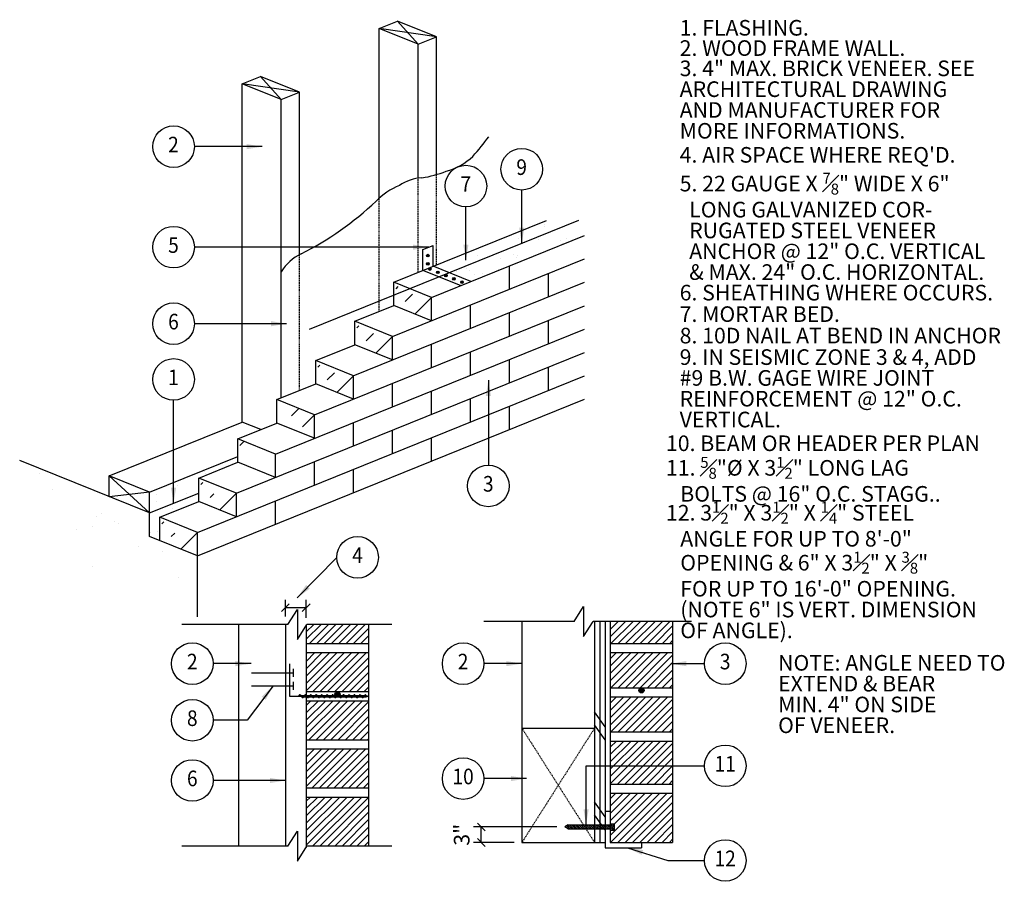
# Model space of a CAD drawing. Units: inches. Extents: x 3 to 1706, y 8 to 286.
# Drawn here: x 896 to 1085, y 36 to 202 of the extents above; entities that cross this region are included whole.
import ezdxf
from ezdxf.enums import TextEntityAlignment as Align

# ---------------------------------------------------------------- set-up
doc = ezdxf.new("R2010")
doc.units = ezdxf.units.IN
doc.header["$LTSCALE"] = 0.5
doc.header["$MEASUREMENT"] = 0
doc.linetypes.add('HIDDEN', pattern=[0.375, 0.25, -0.125])
doc.linetypes.add('HIDDEN2', pattern=[0.1875, 0.125, -0.0625])
for name, color, linetype in [('A-ANNO-DIMS', 7, 'Continuous'), ('A-ANNO-NOTE', 7, 'Continuous'), ('A-ANNO-SYMB', 7, 'Continuous'), ('A-DETL-MBND', 2, 'Continuous'), ('A-DETL-MCUT', 2, 'Continuous'), ('A-DETL-PATT', 8, 'Continuous')]:
    doc.layers.add(name, color=color, linetype=linetype)
doc.styles.add('NOTE', font='romans.shx', dxfattribs={"width": 0.9})
doc.dimstyles.new('NOTE32', dxfattribs={"dimscale": 32, "dimtxt": 0.09375, "dimasz": 0.046875, "dimexe": 0.046875, "dimexo": 0.046875, "dimgap": 0.046875, "dimtad": 1, "dimdec": 4, "dimzin": 3, "dimdsep": 46, "dimlunit": 4, "dimtxsty": 'NOTE', "dimblk": 'OBLIQUE', "dimcen": 0.046875, "dimadec": 0, "dimazin": 0, "dimtfac": 0.75, "dimtdec": 4, "dimtofl": 0, "dimtmove": 2, "dimatfit": 3, "dimldrblk": 'OBLIQUE', "dimfxl": 0, "dimfrac": 1, "dimtolj": 1, "dimtzin": 0, "dimarcsym": 0})
doc.dimstyles.new('TEXT32', dxfattribs={"dimscale": 32, "dimtxt": 0.09375, "dimasz": 0.09375, "dimexe": 0.046875, "dimexo": 0.046875, "dimgap": 0.046875, "dimtad": 0, "dimdec": 4, "dimzin": 3, "dimdsep": 46, "dimlunit": 4, "dimtxsty": 'NOTE', "dimcen": 0.046875, "dimadec": 0, "dimazin": 0, "dimtfac": 0.75, "dimtdec": 4, "dimtofl": 0, "dimtmove": 2, "dimatfit": 3, "dimfxl": 0, "dimfrac": 1, "dimtolj": 1, "dimtzin": 0, "dimarcsym": 0})

# ---------------------------------------------------------------- blocks, each defined once
blk = doc.blocks.new('IDEN1')
blk.add_circle((0, 0), 1.5)
at = {"style": 'NOTE', "width": 0.9}
blk.add_attdef('#', text='', height=1.125, dxfattribs=at).set_placement((-0.006, 0.004), align=Align.MIDDLE)
blk = doc.blocks.new('_Oblique')
at = {"color": 0, "lineweight": -2}
blk.add_line((-0.5, -0.5), (0.5, 0.5), dxfattribs=at)
blk = doc.blocks.new('*D30')
at = {"layer": 'A-ANNO-DIMS', "color": 0, "lineweight": -2}
for p, q in [((999.21, 46.61), (983.16, 46.61)), ((984.66, 43.61), (984.66, 46.61)), ((990.96, 43.61), (983.16, 43.61))]:
    blk.add_line(p, q, dxfattribs=at)
at = {"layer": 'Defpoints', "color": 0}
for p in [(984.66, 46.61), (1000.71, 46.61), (992.46, 43.61)]:
    blk.add_point(p, dxfattribs=at)
at = {"layer": 'A-ANNO-DIMS', "color": 0, "lineweight": -2, "xscale": 1.5, "yscale": 1.5, "zscale": 1.5}
for p, rotation in [((984.66, 46.61), 90), ((984.66, 43.61), 270)]:
    blk.add_blockref('_Oblique', p, dxfattribs=dict(at, rotation=rotation))
at = {"layer": 'A-ANNO-DIMS', "color": 0, "insert": (980.9, 45.11), "char_height": 3, "attachment_point": 5, "rotation": 90, "style": 'NOTE'}
blk.add_mtext('\\A1;3"', dxfattribs=at)
blk = doc.blocks.new('*D31')
at = {"layer": 'A-ANNO-DIMS', "color": 0, "lineweight": -2}
for p, q in [((947, 87.03), (947, 90.27)), ((951, 86.81), (951, 90.27)), ((947, 88.77), (951, 88.77))]:
    blk.add_line(p, q, dxfattribs=at)
at = {"layer": 'Defpoints', "color": 0}
for p in [(951, 88.77), (947, 85.53), (951, 85.31)]:
    blk.add_point(p, dxfattribs=at)
at = {"layer": 'A-ANNO-DIMS', "color": 0, "lineweight": -2, "xscale": 1.5, "yscale": 1.5, "zscale": 1.5, "rotation": 180}
blk.add_blockref('_Oblique', (947, 88.77), dxfattribs=at)
at = {"layer": 'A-ANNO-DIMS', "color": 0, "lineweight": -2, "xscale": 1.5, "yscale": 1.5, "zscale": 1.5}
blk.add_blockref('_Oblique', (951, 88.77), dxfattribs=at)

msp = doc.modelspace()

# ---------------------------------------------------------------- hatches: boundary and pattern name
at = {"layer": 'A-DETL-MCUT'}
for points in [[(974.1511, 156.40981, 1), (974.6511, 156.40981, 1)], [(974.1511, 154.83051, 1), (974.6511, 154.83051, 1)], [(974.5091, 153.82745, 1), (975.0091, 153.82745, 1)], [(976.05768, 153.20179, 1), (976.55768, 153.20179, 1)], [(977.60625, 152.57612, 1), (978.10625, 152.57612, 1)], [(979.15483, 151.95046, 1), (979.65483, 151.95046, 1)], [(980.7034, 151.32479, 1), (981.2034, 151.32479, 1)], [(957.50498, 72.11279, 1), (956.50498, 72.11279, 1)], [(1015.96287, 72.86279, 1), (1014.96287, 72.86279, 1)]]:
    msp.add_hatch(color=256, dxfattribs=at).paths.add_polyline_path(points)
h = msp.add_hatch(dxfattribs=at)
h.set_pattern_fill('ANSI31', color=256, scale=2, angle=90, style=0)
h.paths.add_polyline_path([(1004.31515, 46.98779), (1001.36239, 46.98779), (1000.71287, 46.61279), (1001.36239, 46.23779), (1004.79242, 46.23779)])
h.paths.add_polyline_path([(1006.46287, 46.98779), (1004.31515, 46.98779), (1004.79242, 46.23779), (1006.46287, 46.23779)])
h.paths.add_polyline_path([(1007.46287, 46.98779), (1006.46287, 46.98779), (1006.46287, 46.23779), (1007.46287, 46.23779)])
h.paths.add_polyline_path([(1008.46287, 46.98779), (1007.46287, 46.98779), (1007.46287, 46.23779), (1008.46287, 46.23779)])
h.paths.add_polyline_path([(1009.46287, 46.98779), (1008.46287, 46.98779), (1008.46287, 46.23779), (1009.46287, 46.23779)])
h.paths.add_polyline_path([(1010.21287, 47.23779), (1009.46287, 47.23779), (1009.46287, 45.98779), (1010.21287, 45.98779)])
at = {"layer": 'A-DETL-PATT'}
h = msp.add_hatch(dxfattribs=at)
h.set_pattern_fill('AR-SAND', color=256, scale=3, style=0)
h.paths.add_polyline_path([(1003.30827, 159.79297), (1002.02625, 161.77864), (999.9107, 161.77864), (978.49601, 153.12654), (982.65216, 151.44735)])
h.paths.add_polyline_path([(999.9107, 161.77864), (999.0274, 161.77864), (997.12361, 163.15258), (975.40216, 154.37654), (978.49601, 153.12654)])
h = msp.add_hatch(dxfattribs=at)
h.set_pattern_fill('AR-SAND', color=256, scale=3, style=0)
h.paths.add_polyline_path([(930.33927, 109.16996), (930.33927, 110.78606), (920.83927, 106.94781), (920.83927, 102.44781), (922.83927, 101.63976), (922.83927, 106.13976)])
h.paths.add_polyline_path([(930.33927, 110.78606), (930.33927, 113.66996), (937.83927, 116.70016), (937.83927, 117.81626), (920.83927, 110.94781), (920.83927, 106.94781)])
h = msp.add_hatch(dxfattribs=at)
h.set_pattern_fill('AR-SAND', color=256, scale=6, style=0)
h.paths.add_polyline_path([(920.83927, 106.94781), (899.17441, 115.70099), (899.10937, 111.28168), (903.96045, 103.87823), (908.98794, 99.82395), (907.92952, 97.09173), (913.75082, 94.18323), (916.39687, 96.21036), (922.48276, 95.85782), (922.12996, 92.15609), (922.12996, 89.86455), (926.45184, 91.97982), (930.08927, 96.23063), (930.08927, 98.71057), (920.83927, 102.44781)])
h = msp.add_hatch(dxfattribs=at)
h.set_pattern_fill('ANSI31', color=256, scale=8, style=0)
h.paths.add_polyline_path([(963.00498, 81.86279), (963.00498, 85.52589), (951.14433, 85.52589), (951.00498, 85.30567), (951.00498, 81.86279)])
h.paths.add_polyline_path([(951.00498, 80.11279), (951.00498, 72.61279), (963.00498, 72.61279), (963.00498, 80.11279)])
h.paths.add_polyline_path([(951.00498, 70.86279), (951.00498, 63.36279), (963.00498, 63.36279), (963.00498, 70.86279)])
h.paths.add_polyline_path([(963.00498, 54.11279), (963.00498, 61.61279), (951.00498, 61.61279), (951.00498, 54.11279)])
h.paths.add_polyline_path([(951.00498, 52.36279), (951.00498, 42.67521), (951.14433, 42.89543), (963.00498, 42.89543), (963.00498, 52.36279)])
h = msp.add_hatch(dxfattribs=at)
h.set_pattern_fill('ANSI31', color=256, scale=8, style=0)
h.paths.add_polyline_path([(1021.46287, 86.11327), (1009.46287, 86.11327), (1009.46287, 81.86279), (1021.46287, 81.86279)])
h.paths.add_polyline_path([(1021.46287, 80.11279), (1009.46287, 80.11279), (1009.46287, 73.36279), (1021.46287, 73.36279)])
h.paths.add_polyline_path([(1021.46287, 71.61279), (1009.46287, 71.61279), (1009.46287, 64.86279), (1021.46287, 64.86279)])
h.paths.add_polyline_path([(1021.46287, 63.11279), (1009.46287, 63.11279), (1009.46287, 58.35473), (1021.46287, 58.35473)])
h.paths.add_polyline_path([(1021.46287, 58.35473), (1009.46287, 58.35473), (1009.46287, 54.86279), (1021.46287, 54.86279)])
h.paths.add_polyline_path([(1021.46287, 53.11279), (1009.46287, 53.11279), (1009.46287, 47.23779), (1010.21287, 47.23779), (1010.21287, 45.98779), (1009.46287, 45.98779), (1009.46287, 43.61279), (1021.46287, 43.61279)])

# ---------------------------------------------------------------- linework, layer by layer
at = {"layer": 'A-ANNO-SYMB'}
for p, q in [((1002.5066, 86.11327), (1004.33429, 89.00154)), ((1004.33429, 89.00154), (1004.33429, 83.225)), ((947.48896, 85.52589), (949.31664, 88.41416)), ((949.31664, 88.41416), (949.31664, 82.63762)), ((947.48896, 85.52589), (927.08137, 85.52589)), ((949.31664, 82.63762), (951.14433, 85.52589)), ((967.47211, 85.52589), (951.14433, 85.52589)), ((1002.5066, 86.11327), (985.16378, 86.11327)), ((1004.33429, 83.225), (1006.16198, 86.11327)), ((1025.10452, 86.11327), (1006.16198, 86.11327)), ((939.63133, 67.11135), (933.10763, 67.11135)), ((1004.81447, 58.35473), (1027.57567, 58.35473)), ((947.48896, 42.89543), (949.31664, 45.7837)), ((949.31664, 45.7837), (949.31664, 40.00716)), ((947.48896, 42.89543), (927.08137, 42.89543)), ((949.31664, 40.00716), (951.14433, 42.89543)), ((967.47211, 42.89543), (951.14433, 42.89543)), ((1020.52279, 40.16383), (1027.57567, 40.16383))]:
    msp.add_line(p, q, dxfattribs=at)
at = {"layer": 'A-DETL-MBND'}
for p, q in [((965.02716, 200.06328), (968.52716, 201.47738)), ((972.52716, 197.03309), (968.52716, 201.47738)), ((976.02716, 198.44718), (968.52716, 201.47738)), ((965.02716, 167.42691), (965.02716, 200.06328)), ((976.02716, 198.44718), (965.02716, 200.06328)), ((972.52716, 197.03309), (965.02716, 200.06328)), ((972.52716, 197.03309), (976.02716, 198.44718)), ((972.52716, 171.28271), (972.52716, 197.03309)), ((976.02716, 171.98806), (976.02716, 198.44718)), ((938.69436, 189.42414), (942.19436, 190.83824)), ((938.69436, 124.42414), (938.69436, 189.42414)), ((946.19436, 186.39395), (938.69436, 189.42414)), ((949.69436, 187.80804), (938.69436, 189.42414)), ((949.69436, 187.80804), (942.19436, 190.83824)), ((946.19436, 186.39395), (942.19436, 190.83824)), ((946.19436, 186.39395), (949.69436, 187.80804)), ((949.69436, 156.58349), (949.69436, 187.80804)), ((946.19436, 129.07583), (946.19436, 186.39395)), ((967.83111, 151.31764), (997.17472, 163.17323)), ((975.08111, 148.38845), (1004.54204, 160.29144)), ((967.58383, 140.85936), (1004.54204, 155.79144)), ((990.07567, 149.94665), (990.07567, 154.44665)), ((997.57294, 148.47574), (997.57294, 152.97574)), ((960.00682, 133.29804), (1004.54204, 151.29144)), ((975.08111, 148.38845), (967.83111, 151.31764)), ((967.83111, 146.81764), (967.83111, 151.31764)), ((975.08111, 143.88845), (975.08111, 148.38845)), ((952.58927, 125.80116), (1004.54204, 146.79144)), ((960.33383, 143.78855), (967.83111, 146.81764)), ((975.08111, 143.88845), (967.83111, 146.81764)), ((982.57839, 142.41755), (982.57839, 146.91755)), ((990.07567, 140.94665), (990.07567, 145.44665)), ((997.57294, 139.47574), (997.57294, 143.97574)), ((945.092, 118.27207), (1004.54204, 142.29144)), ((967.58383, 140.85936), (960.33383, 143.78855)), ((960.33383, 139.28855), (960.33383, 143.78855)), ((967.58383, 136.35936), (967.58383, 140.85936)), ((952.83655, 136.25945), (960.33383, 139.28855)), ((967.58383, 136.35936), (960.33383, 139.28855)), ((975.08111, 134.88845), (975.08111, 139.38845)), ((937.58927, 110.74077), (1004.54204, 137.79144)), ((982.57839, 133.41755), (982.57839, 137.91755)), ((990.07567, 131.94665), (990.07567, 136.44665)), ((952.83655, 131.75945), (952.83655, 136.25945)), ((960.08655, 133.33026), (952.83655, 136.25945)), ((997.57294, 130.47574), (997.57294, 134.97574)), ((930.08927, 103.21057), (1004.54204, 133.29144)), ((960.08655, 128.83026), (960.08655, 133.33026)), ((945.33927, 128.73035), (952.83655, 131.75945)), ((960.08655, 128.83026), (952.83655, 131.75945)), ((967.58383, 127.35936), (967.58383, 131.85936)), ((930.08927, 98.71057), (1004.54204, 128.79144)), ((975.08111, 125.88845), (975.08111, 130.38845)), ((982.57839, 124.41755), (982.57839, 128.91755)), ((952.58927, 125.80116), (945.33927, 128.73035)), ((945.33927, 124.23035), (945.33927, 128.73035)), ((990.07567, 122.94665), (990.07567, 127.44665)), ((952.58927, 121.30116), (952.58927, 125.80116)), ((913.08927, 114.07902), (938.69436, 124.42414)), ((937.83927, 121.20016), (945.33927, 124.23035)), ((942.25664, 122.98489), (938.69436, 124.42414)), ((952.58927, 121.30116), (945.33927, 124.23035)), ((960.08655, 119.83026), (960.08655, 124.33026)), ((945.08927, 118.27097), (937.83927, 121.20016)), ((937.83927, 116.70016), (937.83927, 121.20016)), ((967.58383, 118.35936), (967.58383, 122.85936)), ((975.08111, 116.88845), (975.08111, 121.38845)), ((920.83927, 110.94781), (937.83927, 117.81626)), ((945.08927, 113.77097), (945.08927, 118.27097)), ((920.83927, 106.94781), (895.90471, 117.02203)), ((930.33927, 113.66996), (937.83927, 116.70016)), ((945.08927, 113.77097), (937.83927, 116.70016)), ((952.58927, 112.30116), (952.58927, 116.80116)), ((920.83927, 110.94781), (913.08927, 114.07902)), ((913.08927, 110.07902), (913.08927, 114.07902)), ((913.08927, 114.07902), (920.83927, 106.94781)), ((937.58927, 110.74077), (930.33927, 113.66996)), ((930.33927, 109.16996), (930.33927, 113.66996)), ((960.08655, 110.83026), (960.08655, 115.33026)), ((920.83927, 110.94781), (913.08927, 110.07902)), ((920.83927, 102.44781), (920.83927, 110.94781)), ((920.83927, 106.94781), (930.33927, 110.78606)), ((937.58927, 106.24077), (937.58927, 110.74077)), ((922.83927, 106.13976), (930.33927, 109.16996)), ((937.58927, 106.24077), (930.33927, 109.16996)), ((945.08927, 104.77097), (945.08927, 109.27097)), ((930.08927, 103.21057), (922.83927, 106.13976)), ((922.83927, 101.63976), (922.83927, 106.13976)), ((930.08927, 98.71057), (920.83927, 102.44781)), ((930.08927, 86.95968), (930.08927, 103.21057))]:
    msp.add_line(p, q, dxfattribs=at)
at = {"layer": 'A-DETL-MBND', "linetype": 'HIDDEN'}
for p, q in [((972.52716, 153.21497), (972.52716, 171.28271)), ((976.02716, 154.62906), (976.02716, 171.98806)), ((965.02716, 145.68477), (965.02716, 167.42691)), ((949.69436, 130.48992), (949.69436, 156.58349))]:
    msp.add_line(p, q, dxfattribs=at)
at = {"layer": 'A-DETL-MCUT'}
for p, q in [((951.59923, 142.25954), (1003.4106, 163.19269)), ((973.40005, 157.56764), (975.40216, 158.37654)), ((973.40005, 153.56764), (973.40005, 157.56764)), ((975.40216, 154.37654), (975.40216, 158.37654)), ((980.65005, 150.63845), (973.40005, 153.56764)), ((982.65216, 151.44735), (975.40216, 154.37654)), ((938.00498, 85.52589), (938.00498, 42.89543)), ((947.00498, 85.52589), (947.00498, 42.89543)), ((951.00498, 85.30567), (951.00498, 42.67521)), ((963.00498, 85.52589), (963.00498, 42.89543)), ((992.46287, 86.11327), (992.46287, 43.61279)), ((1006.46287, 86.11327), (1006.46287, 43.61279)), ((1008.46287, 86.11327), (1008.46287, 42.61279)), ((1009.46287, 86.11327), (1009.46287, 43.61279)), ((1021.46287, 86.11327), (1021.46287, 43.61279)), ((951.00498, 81.86279), (963.00498, 81.86279)), ((1009.46287, 81.86279), (1021.46287, 81.86279)), ((951.00498, 80.11279), (963.00498, 80.11279)), ((1009.46287, 80.11279), (1021.46287, 80.11279)), ((947.75498, 77.94464), (947.75498, 71.73779)), ((940.50498, 76.23779), (948.50498, 76.23779)), ((948.50498, 76.98779), (948.50498, 75.48779)), ((948.50498, 74.48779), (948.50498, 72.98779)), ((940.50498, 73.73779), (948.50498, 73.73779)), ((949.66516, 71.96656), (949.50498, 71.73779)), ((949.86995, 71.96656), (950.19032, 71.50902)), ((950.71547, 71.96656), (950.3951, 71.50902)), ((950.92026, 71.96656), (951.24063, 71.50902)), ((951.00498, 72.61279), (963.00498, 72.61279)), ((951.76578, 71.96656), (951.44542, 71.50902)), ((951.97057, 71.96656), (952.29094, 71.50902)), ((952.81609, 71.96656), (952.49573, 71.50902)), ((953.02088, 71.96656), (953.34125, 71.50902)), ((953.86641, 71.96656), (953.54604, 71.50902)), ((954.07119, 71.96656), (954.39156, 71.50902)), ((954.91672, 71.96656), (954.59635, 71.50902)), ((955.1215, 71.96656), (955.44187, 71.50902)), ((955.96703, 71.96656), (955.64666, 71.50902)), ((956.17182, 71.96656), (956.49218, 71.50902)), ((957.01734, 71.96656), (956.69697, 71.50902)), ((957.22213, 71.96656), (957.54249, 71.50902)), ((958.06765, 71.96656), (957.74728, 71.50902)), ((958.27244, 71.96656), (958.59281, 71.50902)), ((959.11796, 71.96656), (958.79759, 71.50902)), ((959.32275, 71.96656), (959.64312, 71.50902)), ((960.16827, 71.96656), (959.84791, 71.50902)), ((960.37306, 71.96656), (960.69343, 71.50902)), ((961.21858, 71.96656), (960.89822, 71.50902)), ((961.42337, 71.96656), (961.74374, 71.50902)), ((962.2689, 71.96656), (961.94853, 71.50902)), ((962.47368, 71.96656), (962.54634, 71.86279)), ((1009.46287, 73.36279), (1021.46287, 73.36279)), ((947.75498, 71.73779), (950.03013, 71.73779)), ((949.94261, 71.86279), (962.54634, 71.86279)), ((950.11766, 71.61279), (962.54634, 71.61279)), ((951.00498, 70.86279), (963.00498, 70.86279)), ((962.54634, 71.86279), (962.88387, 71.73779)), ((962.54634, 71.61279), (962.88387, 71.73779)), ((1009.46287, 71.61279), (1021.46287, 71.61279)), ((992.46287, 65.61279), (1006.46287, 65.61279)), ((1009.46287, 64.86279), (1021.46287, 64.86279)), ((951.00498, 63.36279), (963.00498, 63.36279)), ((1009.46287, 63.11279), (1021.46287, 63.11279)), ((951.00498, 61.61279), (963.00498, 61.61279)), ((951.00498, 54.11279), (963.00498, 54.11279)), ((1009.46287, 54.86279), (1021.46287, 54.86279)), ((1009.46287, 53.11279), (1021.46287, 53.11279)), ((951.00498, 52.36279), (963.00498, 52.36279)), ((1008.46287, 49.61279), (1009.46287, 49.61279)), ((1001.36239, 46.98779), (1000.71287, 46.61279)), ((1001.36239, 46.23779), (1000.71287, 46.61279)), ((1001.36239, 46.98779), (1009.46287, 46.98779)), ((1001.36239, 46.23779), (1009.46287, 46.23779)), ((1009.46287, 47.23779), (1010.21287, 47.23779)), ((1009.46287, 45.98779), (1010.21287, 45.98779)), ((1010.21287, 47.23779), (1010.21287, 45.98779)), ((992.46287, 43.61279), (1008.46287, 43.61279)), ((1009.46287, 43.61279), (1021.46287, 43.61279)), ((1015.46287, 43.61279), (1015.46287, 42.61279)), ((1008.46287, 42.61279), (1015.46287, 42.61279))]:
    msp.add_line(p, q, dxfattribs=at)
at = {"layer": 'A-DETL-MCUT', "linetype": 'HIDDEN2'}
for p, q in [((992.46287, 65.61279), (1006.46287, 43.61279)), ((1006.46287, 65.61279), (992.46287, 43.61279))]:
    msp.add_line(p, q, dxfattribs=at)
at = {"layer": 'A-DETL-MCUT'}
for centre, radius in [((974.4011, 156.40981), 0.25), ((974.4011, 154.83051), 0.25), ((974.7591, 153.82745), 0.25), ((976.30768, 153.20179), 0.25), ((977.85625, 152.57612), 0.25), ((979.40483, 151.95046), 0.25), ((980.9534, 151.32479), 0.25), ((957.00498, 72.11279), 0.5), ((1015.46287, 72.86279), 0.5)]:
    msp.add_circle(centre, radius, dxfattribs=at)
for centre, radius, start, end in [((774.92499, 348.62756), 270.74056, 320.2448852, 321.2725769), ((974.68376, 184.47616), 12.29114, 285.1258232, 312.9994086), ((969.17479, 195.5961), 24.5824, 279.5599508, 290.7671767), ((973.76147, 162.54906), 8.82045, 93.2759809, 123.3495417), ((975.16148, 155.89075), 15.35537, 114.0139422, 134.3805558), ((922.0303, 211.88268), 61.8351, 296.9093327, 313.279207), ((953.84284, 148.62377), 8.97591, 115.2384898, 148.4421306), ((949.76755, 71.89486), 0.125, 35, 145), ((950.81787, 71.89486), 0.125, 35, 145), ((951.86818, 71.89486), 0.125, 35, 145), ((952.91849, 71.89486), 0.125, 35, 145), ((953.9688, 71.89486), 0.125, 35, 145), ((955.01911, 71.89486), 0.125, 35, 145), ((956.06942, 71.89486), 0.125, 35, 145), ((957.11973, 71.89486), 0.125, 35, 145), ((958.17004, 71.89486), 0.125, 35, 145), ((959.22036, 71.89486), 0.125, 35, 145), ((960.27067, 71.89486), 0.125, 35, 145), ((961.32098, 71.89486), 0.125, 35, 145), ((962.37129, 71.89486), 0.125, 35, 145), ((950.29271, 71.58072), 0.125, 215, 325), ((951.34302, 71.58072), 0.125, 215.0000001, 325), ((952.39333, 71.58072), 0.125, 215, 325), ((953.44364, 71.58072), 0.125, 215.0000001, 325), ((954.49396, 71.58072), 0.125, 215, 325), ((955.54427, 71.58072), 0.125, 215.0000001, 325), ((956.59458, 71.58072), 0.125, 215, 325), ((957.64489, 71.58072), 0.125, 215.0000001, 325), ((958.6952, 71.58072), 0.125, 215, 325), ((959.74551, 71.58072), 0.125, 215.0000001, 325), ((960.79582, 71.58072), 0.125, 215, 325), ((961.84613, 71.58072), 0.125, 215.0000001, 325)]:
    msp.add_arc(centre, radius, start, end, dxfattribs=at)
at = {"layer": 'A-DETL-PATT'}
for p, q in [((968.63521, 150.44435), (968.24786, 150.05701)), ((971.41332, 148.97156), (970.0286, 147.58685)), ((975.08111, 148.38845), (971.87604, 145.18339)), ((961.13794, 142.91526), (960.75059, 142.52791)), ((963.91604, 141.44246), (962.53133, 140.05775)), ((967.58383, 140.85936), (964.37876, 137.65429)), ((953.64066, 135.38616), (953.25331, 134.99881)), ((956.41876, 133.91337), (955.03405, 132.52865)), ((960.08655, 133.33026), (956.88148, 130.12519)), ((949.56163, 127.02441), (948.13807, 125.60086)), ((952.58927, 125.80116), (950.30351, 123.5154)), ((939.03398, 120.71746), (938.25603, 119.93952)), ((931.14338, 112.79667), (930.75603, 112.40932)), ((933.22774, 110.63013), (932.53677, 109.93916)), ((937.58927, 110.74077), (934.38421, 107.5357)), ((923.64338, 105.26647), (923.25603, 104.87913)), ((925.72774, 103.09994), (925.03677, 102.40897)), ((930.08927, 103.21057), (926.88421, 100.0055)), ((1007.46287, 86.11327), (1007.46287, 43.61279)), ((1008.46287, 65.8694), (1006.46287, 68.72569)), ((1008.46287, 63.3694), (1006.46287, 66.22569)), ((1008.46287, 48.55157), (1006.46287, 51.40787)), ((1008.46287, 46.05157), (1006.46287, 48.90787))]:
    msp.add_line(p, q, dxfattribs=at)

# ---------------------------------------------------------------- block references
at = {"layer": 'A-ANNO-DIMS', "xscale": 2.666666666666667, "yscale": 2.666666666666667, "zscale": 2.666666666666667}
msp.add_blockref('IDEN1', (960.87482, 98.42528), dxfattribs=at).add_auto_attribs({'#': '4'})
at = {"layer": 'A-ANNO-SYMB', "xscale": 2.666666666666667, "yscale": 2.666666666666667, "zscale": 2.666666666666667}
for p, values in [((925.48886, 177.35498), {'#': '2'}), ((992.43814, 173.01836), {'#': '9'}), ((981.71103, 169.77052), {'#': '7'}), ((925.48886, 158.03649), {'#': '5'}), ((925.48886, 143.32911), {'#': '6'}), ((925.48886, 132.6152), {'#': '1'}), ((986.02299, 112.15462), {'#': '3'}), ((929.10763, 77.99433), {'#': '2'}), ((981.17872, 77.99433), {'#': '2'}), ((1031.57567, 77.99433), {'#': '3'}), ((929.10763, 67.11135), {'#': '8'}), ((1031.57567, 58.35473), {'#': '11'}), ((929.10763, 55.538), {'#': '6'}), ((981.17872, 55.91084), {'#': '10'}), ((1031.57567, 40.16383), {'#': '12'})]:
    msp.add_blockref('IDEN1', p, dxfattribs=at).add_auto_attribs(values)

# ---------------------------------------------------------------- texts
at = {"layer": 'A-ANNO-NOTE', "char_height": 3, "width": 72.75, "attachment_point": 1, "style": 'NOTE'}
for s, insert in [('1. FLASHING.', (1022.8119, 201.69802)), ('2. WOOD FRAME WALL.', (1022.8119, 197.79539)), ("4. AIR SPACE WHERE REQ'D.", (1022.8119, 177.27918)), ('6. SHEATHING WHERE OCCURS.', (1022.8119, 150.80042)), ('7. MORTAR BED.', (1022.8119, 146.66988)), ('8. 10D NAIL AT BEND IN ANCHOR', (1022.8119, 142.53935)), ('10. BEAM OR HEADER PER PLAN', (1020.17253, 121.84426))]:
    msp.add_mtext(s, dxfattribs=dict(at, insert=insert))
at = {"layer": 'A-ANNO-NOTE', "char_height": 3, "attachment_point": 1, "line_spacing_factor": 0.8, "style": 'NOTE'}
for s, insert, width in [('3. 4" MAX. BRICK VENEER. SEE\\P  ARCHITECTURAL DRAWING\\P  AND MANUFACTURER FOR\\P  MORE INFORMATIONS.', (1022.8119, 193.90188), 83.3125), ('\\A1;5. 22 GAUGE X {\\H0.7x;\\S7#8;}" WIDE X 6"\\P  LONG GALVANIZED COR-\\P  RUGATED STEEL VENEER\\P  ANCHOR @ 12" O.C. VERTICAL\\P  & MAX. 24" O.C. HORIZONTAL.', (1022.8119, 172.35126), 83.3125), ('9. IN SEISMIC ZONE 3 & 4, ADD\\P  #9 B.W. GAGE WIRE JOINT\\P  REINFORCEMENT @ 12" O.C.\\P  VERTICAL.', (1022.8119, 138.40904), 83.3125), ('\\A1;11. {\\H0.7x;\\S5#8;}"%%C X 3{\\H0.7x;\\S1#2;}" LONG LAG\\P   BOLTS @ 16" O.C. STAGG..', (1020.17253, 117.7267), 72.75), ('\\A1;12. 3{\\H0.7x;\\S1#2;}" X 3{\\H0.7x;\\S1#2;}" X {\\H0.7x;\\S1#4;}" STEEL\\P   ANGLE FOR UP TO 8\'-0"\\P   OPENING & 6" X 3{\\H0.7x;\\S1#2;}" X {\\H0.7x;\\S3#8;}"\\P   FOR UP TO 16\'-0" OPENING.\\P   (NOTE 6" IS VERT. DIMENSION\\P   OF ANGLE).', (1020.17253, 109.0938), 72.75), ('NOTE: ANGLE NEED TO\\P     EXTEND & BEAR\\P     MIN. 4" ON SIDE\\P     OF VENEER.', (1041.74021, 79.65067), 53.4583332)]:
    msp.add_mtext(s, dxfattribs=dict(at, insert=insert, width=width))

# ---------------------------------------------------------------- dimensions: what is measured, and where the dimension line sits
at = {"layer": 'A-ANNO-DIMS'}
dim = msp.add_linear_dim(base=(951.00498, 88.77066), p1=(947.00498, 85.52589), p2=(951.00498, 85.30567), text=' ', dimstyle='NOTE32', dxfattribs=at)
dim.commit()
dim.dimension.update_dxf_attribs({"geometry": '*D31', "text_midpoint": (949.00498, 88.77066)})
dim = msp.add_linear_dim(base=(984.65579, 46.61279), p1=(992.46287, 43.61279), p2=(1000.71287, 46.61279), angle=90, dimstyle='NOTE32', dxfattribs=at)
dim.commit()
dim.dimension.update_dxf_attribs({"geometry": '*D30', "text_midpoint": (980.90474, 45.11279), "dimtype": 160})

# ---------------------------------------------------------------- leaders
msp.add_leader([(949.22967, 90.61617), (956.87482, 98.42528)], dimstyle='TEXT32', dxfattribs=at)
at = {"layer": 'A-ANNO-SYMB'}
for points in [[(942.54761, 177.35498), (929.48886, 177.35498)], [(992.43814, 158.75953), (992.43814, 169.01836)], [(981.71103, 155.5117), (981.71103, 165.77052)], [(974.56061, 158.03649), (929.48886, 158.03649)], [(947.23713, 143.32911), (929.48886, 143.32911)], [(986.02299, 132.44826), (986.02299, 116.15462)], [(925.48886, 108.82637), (925.48886, 128.6152)], [(940.39178, 77.99433), (933.10763, 77.99433)], [(992.46287, 77.99433), (985.17872, 77.99433)], [(1021.0827, 77.99433), (1027.57567, 77.99433)], [(944.6245, 73.73779), (939.63133, 67.11135)], [(1004.81447, 46.98779), (1004.81447, 58.35473)], [(947.00498, 55.538), (933.10763, 55.538)], [(993.35025, 55.91084), (985.17872, 55.91084)], [(1012.79328, 42.61279), (1020.52279, 40.16383)]]:
    msp.add_leader(points, dimstyle='TEXT32', dxfattribs=at)

doc.saveas('drawing.dxf')
